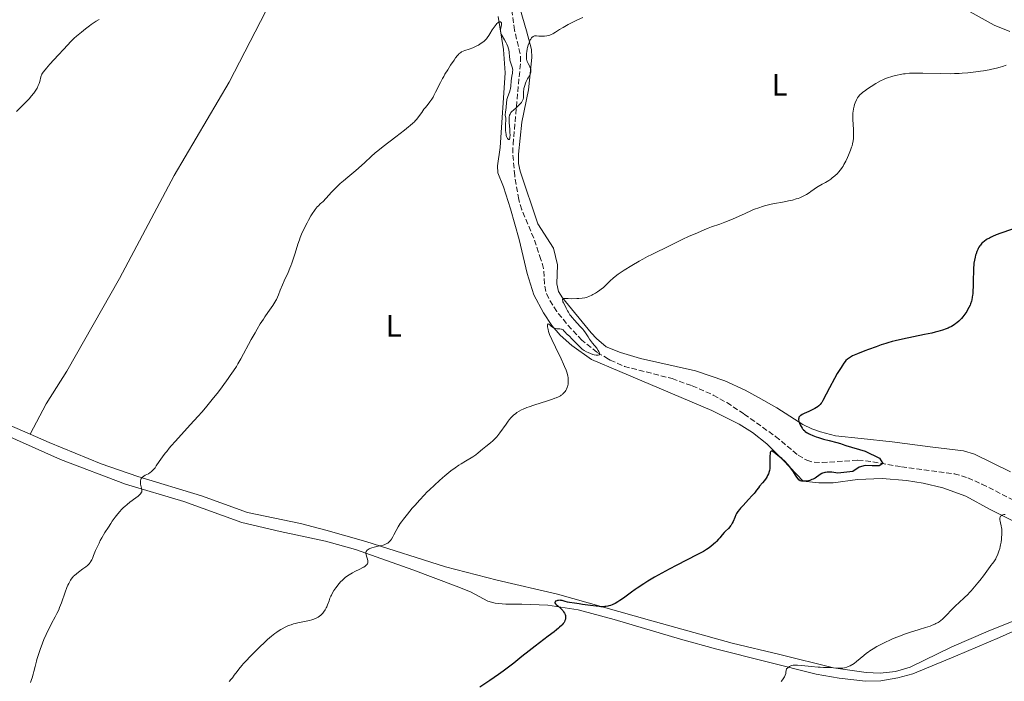
# Model space of a CAD drawing. Units: metres. Extents: x 632637 to 636127, y 4660284 to 4662647.
# Drawn here: x 633651 to 633969, y 4661586 to 4661800 of the extents above; entities that cross this region are included whole.
import ezdxf
from ezdxf.enums import TextEntityAlignment as Align

# ---------------------------------------------------------------- set-up
doc = ezdxf.new("R2010")
doc.units = ezdxf.units.M
doc.header["$MEASUREMENT"] = 0
doc.linetypes.add('DGN Style 3', pattern=[2.435891, 1.739922, -0.695969])
for name, color, linetype, lineweight in [('Barranco lineal', 142, 'DGN Style 3', 13), ('Curva de nivel directora', 30, 'Continuous', 30), ('Curva de nivel intermedia', 30, 'Continuous', 0), ('Etiqueta de uso rústico', 92, 'Continuous', 0), ('Línea de cambio de uso (parcela vista)', 92, 'Continuous', 0)]:
    doc.layers.add(name, color=color, linetype=linetype, lineweight=lineweight)
doc.styles.add('Style-Arial', font='arial.ttf')

msp = doc.modelspace()

# ---------------------------------------------------------------- linework, layer by layer
at = {"layer": 'Barranco lineal', "color": 142, "linetype": 'DGN Style 3', "lineweight": 13}
for points in [[(633841.28, 4661690.62, 445.36), (633837.57, 4661692.82, 445.12), (633832.76, 4661696.72, 444.64), (633829.32, 4661700.28, 444.17), (633824.59, 4661705.99, 443.61), (633822, 4661710.23, 443.3), (633821.07, 4661712.42, 443.19), (633820.63, 4661714.88, 443.1), (633820.34, 4661719.88, 442.92), (633819.5, 4661722.76, 442.81), (633817.16, 4661729.72, 442.51), (633813.31, 4661738.88, 441.61), (633812.31, 4661742.2, 441.4), (633811.02, 4661749.87, 441.14), (633810.39, 4661757.27, 439.97), (633810.49, 4661759.99, 439.68), (633812.92, 4661786.8, 438.7), (633812.81, 4661789.27, 438.62), (633810.93, 4661796.88, 438.51), (633810.1, 4661803.38, 438.31)], [(633841.28, 4661690.62, 445.36), (633841.89, 4661690.26, 445.4), (633846.45, 4661688.26, 445.64), (633861.89, 4661684.29, 446.3), (633868.34, 4661681.97, 446.68), (633875.2, 4661678.98, 447.2), (633879.57, 4661676.54, 447.49), (633885.17, 4661672.84, 447.8), (633895.32, 4661665.6, 448.37), (633902.62, 4661659.55, 448.83), (633905.38, 4661657.91, 448.99), (633907.82, 4661657.26, 449.13), (633910.32, 4661657.16, 449.3), (633921.91, 4661657.91, 449.9), (633924.39, 4661657.78, 450.03), (633936, 4661655.81, 450.71), (633953.04, 4661653.57, 451.1), (633957.44, 4661652.23, 451.42), (633962.01, 4661650.21, 451.83), (633980.15, 4661640.96, 452.87)]]:
    msp.add_polyline3d(points, dxfattribs=at)
at = {"layer": 'Curva de nivel directora', "color": 30, "linetype": 'Continuous', "lineweight": 30, "elevation": 450, "flags": 128}
for points in [[(633972.41, 4661732.77), (633969.06, 4661731.64), (633968.14, 4661731.31), (633966.61, 4661730.72), (633965.42, 4661730.21), (633964.77, 4661729.9), (633964.39, 4661729.71), (633963.73, 4661729.33), (633963.4, 4661729.12), (633962.81, 4661728.7), (633962.3, 4661728.29), (633962, 4661728.01), (633961.5, 4661727.45), (633961.34, 4661727.24), (633961.04, 4661726.81), (633960.79, 4661726.36), (633960.64, 4661726.04), (633960.36, 4661725.37), (633960.1, 4661724.62), (633959.97, 4661724.23), (633959.8, 4661723.59), (633959.58, 4661722.57), (633959.43, 4661721.58), (633959.37, 4661721.04), (633959.3, 4661720.14), (633959.23, 4661718.56), (633959.2, 4661716.66), (633959.16, 4661713.97), (633959.11, 4661712.72), (633959.04, 4661711.72), (633958.98, 4661711.27), (633958.89, 4661710.62), (633958.71, 4661709.73), (633958.59, 4661709.3), (633958.32, 4661708.48), (633958.16, 4661708.07), (633957.79, 4661707.28), (633957.38, 4661706.51), (633957.1, 4661706.02), (633956.5, 4661705.12), (633955.85, 4661704.26), (633955.41, 4661703.76), (633955.12, 4661703.45), (633954.52, 4661702.88), (633953.9, 4661702.35), (633953.57, 4661702.09), (633953.04, 4661701.71), (633952.11, 4661701.16), (633951.46, 4661700.82), (633951.09, 4661700.65), (633950.46, 4661700.38), (633949.29, 4661699.97), (633947.76, 4661699.52), (633946.84, 4661699.28), (633945.81, 4661699.03), (633943.48, 4661698.51), (633936.33, 4661697.02), (633934, 4661696.5), (633933.02, 4661696.26), (633931.64, 4661695.88), (633930.95, 4661695.67), (633929.48, 4661695.19), (633927.78, 4661694.61), (633925.34, 4661693.72), (633924.15, 4661693.28), (633921.81, 4661692.35), (633921.2, 4661692.08), (633920.22, 4661691.63), (633919.51, 4661691.25), (633919.15, 4661691.02), (633918.58, 4661690.59), (633918.07, 4661690.13), (633917.81, 4661689.83), (633917.35, 4661689.25), (633916.8, 4661688.43), (633916.47, 4661687.9), (633915.27, 4661685.9), (633914.38, 4661684.34), (633912.7, 4661681.31), (633910.59, 4661677.25)], [(633910.59, 4661677.25), (633910.21, 4661676.6), (633910.03, 4661676.33), (633909.75, 4661675.98), (633909.61, 4661675.82), (633909.3, 4661675.52), (633908.8, 4661675.12), (633908.51, 4661674.92), (633908.02, 4661674.62), (633907.12, 4661674.16), (633906.04, 4661673.66), (633904.56, 4661672.99), (633903.93, 4661672.68), (633903.49, 4661672.42), (633903.31, 4661672.29), (633903.1, 4661672.1), (633902.93, 4661671.9), (633902.87, 4661671.79), (633902.81, 4661671.62), (633902.78, 4661671.5), (633902.75, 4661671.23), (633902.76, 4661671), (633902.85, 4661670.5), (633902.96, 4661670.14), (633903.05, 4661669.89), (633903.27, 4661669.39), (633903.57, 4661668.82), (633903.89, 4661668.33), (633904.07, 4661668.09), (633904.38, 4661667.75), (633904.72, 4661667.41), (633904.92, 4661667.25), (633905.34, 4661666.93), (633905.58, 4661666.77), (633905.97, 4661666.54), (633906.4, 4661666.32), (633907.36, 4661665.89), (633908.44, 4661665.48), (633909.2, 4661665.22), (633910.81, 4661664.76), (633912.66, 4661664.29), (633915.11, 4661663.68), (633916.29, 4661663.33), (633916.86, 4661663.14), (633917.97, 4661662.73), (633924.22, 4661660.83), (633928.86, 4661658.63), (633929.94, 4661656.85), (633928.79, 4661656.13), (633926.56, 4661656.15), (633924.29, 4661656.22), (633922.38, 4661655.71), (633920.23, 4661654.25), (633915.42, 4661653.77), (633913.5, 4661654.02), (633912.62, 4661654.08), (633912.22, 4661654.07), (633911.97, 4661654.06), (633911.5, 4661654.01), (633911.28, 4661653.96), (633910.87, 4661653.85), (633910.49, 4661653.71), (633910.24, 4661653.6), (633909.76, 4661653.33), (633908.1, 4661652.18), (633907.44, 4661651.81), (633907.07, 4661651.65), (633906.36, 4661651.4), (633905.99, 4661651.3), (633905.4, 4661651.19), (633904.81, 4661651.14), (633904.51, 4661651.13), (633903.92, 4661651.16), (633903.64, 4661651.2), (633903.22, 4661651.3), (633902.86, 4661651.62), (633902.63, 4661651.88), (633902.18, 4661652.46), (633901.72, 4661653.14), (633901.08, 4661654.13), (633900.74, 4661654.65), (633900.19, 4661655.44), (633899.89, 4661655.83), (633899.41, 4661656.4), (633899.07, 4661656.77), (633898.37, 4661657.49), (633897.3, 4661658.48), (633896.61, 4661659.06), (633895.39, 4661660.03), (633894.76, 4661660.49), (633894.51, 4661660.66), (633894.2, 4661660.82), (633894.03, 4661660.87), (633893.86, 4661660.86), (633893.74, 4661660.78), (633893.67, 4661660.68), (633893.58, 4661660.39), (633893.53, 4661660.09), (633893.49, 4661659.29), (633893.51, 4661657.32), (633893.5, 4661656.38)], [(633893.5, 4661656.38), (633893.49, 4661655.95), (633893.42, 4661655.22), (633893.31, 4661654.6), (633893.22, 4661654.24), (633893, 4661653.58), (633892.73, 4661652.94), (633892.57, 4661652.63), (633892.29, 4661652.15), (633891.76, 4661651.4), (633891.11, 4661650.6), (633890.17, 4661649.53), (633889.75, 4661649.01), (633889.19, 4661648.27), (633888.67, 4661647.57), (633888.35, 4661647.17), (633887.76, 4661646.48), (633886.58, 4661645.2), (633884.81, 4661643.34), (633884.02, 4661642.46), (633883.69, 4661642.06), (633883.15, 4661641.33), (633882.73, 4661640.67), (633882.5, 4661640.26), (633882.12, 4661639.44), (633881.59, 4661638.18), (633881.3, 4661637.56), (633880.96, 4661636.97), (633880.77, 4661636.68), (633880.56, 4661636.42), (633880.1, 4661635.91), (633879.12, 4661634.98), (633878.66, 4661634.53), (633878.05, 4661633.84), (633877.28, 4661632.88), (633876.86, 4661632.38), (633876.22, 4661631.68), (633875.86, 4661631.32), (633875.3, 4661630.79), (633874.38, 4661630.03), (633873.49, 4661629.38), (633872.96, 4661629.04), (633871.98, 4661628.47), (633869.91, 4661627.37), (633863.44, 4661624.07), (633860.96, 4661622.76), (633859.73, 4661622.1), (633858.52, 4661621.43), (633856.21, 4661620.11), (633854.08, 4661618.84), (633852.79, 4661618.04), (633850.59, 4661616.62), (633849.91, 4661616.16), (633848.76, 4661615.35), (633846.18, 4661613.4), (633845.01, 4661612.59), (633844.39, 4661612.19), (633843.43, 4661611.65), (633842.78, 4661611.33), (633842.46, 4661611.19), (633841.97, 4661611.01), (633841.48, 4661610.87), (633841.16, 4661610.79), (633840.51, 4661610.68), (633840.18, 4661610.64), (633839.51, 4661610.6), (633838.81, 4661610.61), (633838.33, 4661610.63), (633837.32, 4661610.72), (633835.47, 4661610.96), (633832.96, 4661611.35), (633831.81, 4661611.53), (633830.33, 4661611.72), (633828.77, 4661611.94), (633828.13, 4661612.06), (633827.29, 4661612.28), (633826.33, 4661612.56), (633825.88, 4661612.64), (633825.66, 4661612.66), (633825.22, 4661612.65), (633824.83, 4661612.59), (633824.59, 4661612.52), (633824.33, 4661612.41), (633824.23, 4661612.34), (633824.08, 4661612.19), (633824, 4661611.98), (633824.03, 4661611.83), (633824.24, 4661611.49), (633824.37, 4661611.34), (633824.94, 4661610.83), (633825.88, 4661610.05), (633826.32, 4661609.63), (633826.52, 4661609.41), (633826.84, 4661608.99), (633827.09, 4661608.56), (633827.21, 4661608.29), (633827.28, 4661608.1), (633827.38, 4661607.75), (633827.42, 4661607.56), (633827.45, 4661607.2), (633827.43, 4661606.84)], [(633827.43, 4661606.84), (633827.39, 4661606.6), (633827.24, 4661606.1), (633827.08, 4661605.74), (633826.97, 4661605.54), (633826.72, 4661605.19), (633826.36, 4661604.77), (633826.12, 4661604.52), (633825.52, 4661603.96), (633825.16, 4661603.64), (633824.5, 4661603.09), (633823.72, 4661602.47), (633821.87, 4661601.04), (633817.65, 4661597.87), (633815.69, 4661596.38), (633813.29, 4661594.49), (633810.69, 4661592.37), (633809.4, 4661591.34), (633807.26, 4661589.74), (633805.78, 4661588.67), (633802.99, 4661586.74), (633799.7, 4661584.57)]]:
    msp.add_lwpolyline(points, dxfattribs=at)
at = {"layer": 'Curva de nivel intermedia', "color": 30, "linetype": 'Continuous', "lineweight": 0, "flags": 128}
for points, elevation in [([(633676.73, 4661800.32), (633675.74, 4661799.76), (633675.16, 4661799.4), (633674.15, 4661798.72), (633673.57, 4661798.3), (633672.3, 4661797.34), (633670.99, 4661796.29), (633669.37, 4661794.91), (633668.69, 4661794.3), (633668.26, 4661793.9), (633667.55, 4661793.18), (633665.37, 4661790.74), (633663.54, 4661788.77), (633660.83, 4661785.87), (633659.71, 4661784.63), (633659.27, 4661784.12)], 435), ([(633809.61, 4661778.01), (633809.74, 4661778.83), (633809.92, 4661780.5), (633810.02, 4661781.3), (633810.14, 4661782.05), (633810.3, 4661782.97), (633810.36, 4661783.41), (633810.38, 4661784.04), (633810.35, 4661784.35), (633810.29, 4661784.66), (633810.11, 4661785.28), (633809.65, 4661786.54), (633809.47, 4661787.21), (633809.41, 4661787.55), (633809.33, 4661788.26), (633809.23, 4661789.74), (633809.11, 4661790.49), (633809.02, 4661790.86), (633808.78, 4661791.61), (633808.46, 4661792.34), (633808.23, 4661792.81), (633807.72, 4661793.73), (633806.97, 4661795.02), (633806.68, 4661795.64), (633806.54, 4661796.05), (633806.49, 4661796.26), (633806.44, 4661796.57), (633806.43, 4661796.89), (633806.44, 4661797.1), (633806.5, 4661797.52), (633806.71, 4661798.66), (633806.74, 4661798.96), (633806.74, 4661799.1), (633806.72, 4661799.21), (633806.64, 4661799.39), (633806.55, 4661799.49), (633806.44, 4661799.55), (633806.22, 4661799.58), (633806.01, 4661799.53), (633805.71, 4661799.36), (633805.55, 4661799.24), (633805.28, 4661799), (633805, 4661798.68), (633804.4, 4661797.88), (633803.79, 4661796.94), (633802.99, 4661795.68), (633802.63, 4661795.12), (633802.14, 4661794.42), (633801.92, 4661794.13), (633801.49, 4661793.64), (633801.2, 4661793.36), (633801, 4661793.18), (633800.55, 4661792.85), (633799.76, 4661792.33), (633799.31, 4661792.08), (633798.6, 4661791.7), (633797.47, 4661791.19), (633796.34, 4661790.76), (633794.94, 4661790.28), (633794.34, 4661790.06), (633793.87, 4661789.84), (633793.66, 4661789.72), (633793.34, 4661789.49), (633793.01, 4661789.21), (633792.84, 4661789.03), (633792.56, 4661788.73), (633791.93, 4661787.93), (633791.42, 4661787.23), (633790.27, 4661785.54), (633789.36, 4661784.11), (633788.48, 4661782.66), (633788.07, 4661781.95), (633787.69, 4661781.27), (633787.01, 4661780), (633785.46, 4661776.85), (633784.89, 4661775.75), (633784.62, 4661775.26), (633784.22, 4661774.59), (633783.62, 4661773.71), (633783.02, 4661772.94), (633782.16, 4661771.91), (633781.7, 4661771.33), (633780.97, 4661770.33), (633779.93, 4661768.88), (633779.38, 4661768.18), (633778.88, 4661767.59), (633778.6, 4661767.3), (633778.13, 4661766.85), (633777.26, 4661766.07), (633776.71, 4661765.62), (633775.36, 4661764.55), (633772.63, 4661762.46), (633768.56, 4661759.33), (633766.75, 4661757.88), (633765.98, 4661757.23), (633764.68, 4661756.08), (633762.58, 4661754.1), (633761.53, 4661753.13), (633759.71, 4661751.56), (633757.05, 4661749.34), (633755.75, 4661748.25)], 440), ([(633833.06, 4661800.98), (633831.34, 4661800.25), (633830.46, 4661799.84), (633829.14, 4661799.19), (633828.28, 4661798.72), (633826.64, 4661797.76), (633825.53, 4661797.05), (633824.21, 4661796.21), (633823.62, 4661795.87), (633823.35, 4661795.72), (633822.83, 4661795.48), (633822.34, 4661795.3), (633822.01, 4661795.2), (633821.35, 4661795.06), (633820.65, 4661794.97), (633820.28, 4661794.95), (633819.72, 4661794.94), (633818.87, 4661794.98), (633818.11, 4661795.06), (633817.74, 4661795.07), (633817.38, 4661795.01)], 440), ([(633817.38, 4661795.01), (633817.2, 4661794.96), (633816.97, 4661794.84), (633816.86, 4661794.77), (633816.69, 4661794.63), (633816.44, 4661794.37), (633816.21, 4661794.02), (633816.06, 4661793.75), (633815.77, 4661793.13), (633815.64, 4661792.79), (633815.39, 4661792.07), (633815.19, 4661791.33), (633815.07, 4661790.84), (633814.89, 4661789.9), (633814.83, 4661789.42), (633814.78, 4661788.57), (633814.82, 4661787.86), (633814.88, 4661787.45), (633814.94, 4661787.2), (633815.08, 4661786.75), (633815.17, 4661786.53), (633815.37, 4661786.11), (633815.78, 4661785.38), (633815.96, 4661785.02), (633816.13, 4661784.51), (633816.19, 4661784.25), (633816.23, 4661783.84), (633816.21, 4661783.44), (633816.18, 4661783.24), (633816.12, 4661783.04), (633815.97, 4661782.63), (633815.76, 4661782.19), (633815.4, 4661781.53), (633815.2, 4661781.15), (633814.77, 4661780.27), (633814.56, 4661779.79), (633814.27, 4661779.06), (633814.05, 4661778.35), (633813.97, 4661778.01), (633813.92, 4661777.68), (633813.87, 4661777.09), (633813.88, 4661776.73), (633813.91, 4661776.06), (633813.91, 4661775.61), (633813.9, 4661775.4), (633813.83, 4661774.99), (633813.73, 4661774.61), (633813.64, 4661774.37), (633813.43, 4661773.94), (633813.19, 4661773.54), (633813.04, 4661773.35), (633812.79, 4661773.05), (633812.28, 4661772.54), (633811.59, 4661771.93), (633810.58, 4661771.04), (633810.14, 4661770.6), (633809.82, 4661770.24), (633809.69, 4661770.06), (633809.52, 4661769.77), (633809.39, 4661769.46), (633809.34, 4661769.28), (633809.27, 4661768.89), (633809.24, 4661768.67), (633809.22, 4661768.3), (633809.22, 4661767.88), (633809.26, 4661766.93), (633809.42, 4661764.85), (633809.48, 4661763.88), (633809.5, 4661762.81), (633809.48, 4661762.38), (633809.41, 4661761.9), (633809.33, 4661761.68), (633809.21, 4661761.53), (633809.02, 4661761.54), (633808.88, 4661761.65), (633808.68, 4661761.91), (633808.59, 4661762.09), (633808.39, 4661762.56), (633808.3, 4661762.84), (633808.23, 4661763.13), (633808.11, 4661763.77), (633808.04, 4661764.45), (633808.02, 4661764.9), (633808.02, 4661765.78), (633808.08, 4661766.66), (633808.16, 4661767.65), (633808.17, 4661768.06), (633808.1, 4661768.61), (633807.99, 4661769.28), (633807.97, 4661769.64), (633808.03, 4661770.26), (633808.19, 4661771.23), (633808.26, 4661771.77), (633808.34, 4661773.57), (633808.43, 4661774.21), (633808.49, 4661774.53), (633808.58, 4661774.85), (633808.8, 4661775.5), (633809.31, 4661776.87), (633809.52, 4661777.61), (633809.61, 4661778.01)], 440), ([(633969.88, 4661785.54), (633968.63, 4661785.1), (633967.92, 4661784.89), (633966.68, 4661784.58), (633965.17, 4661784.25)], 445), ([(633659.27, 4661784.12), (633658.63, 4661783.31), (633658.25, 4661782.71), (633658.09, 4661782.38), (633658.01, 4661782.18), (633657.9, 4661781.79), (633657.53, 4661780.27), (633657.36, 4661779.7), (633657.25, 4661779.41), (633657.08, 4661779.01), (633656.67, 4661778.18), (633656.29, 4661777.53), (633655.61, 4661776.54), (633654.81, 4661775.51), (633654.19, 4661774.8), (633653.73, 4661774.31), (633652.71, 4661773.26), (633650.01, 4661770.62)], 435), ([(633965.17, 4661784.25), (633964.3, 4661784.08), (633962.54, 4661783.77), (633961.56, 4661783.61), (633959.98, 4661783.39), (633958.29, 4661783.19), (633957.4, 4661783.1), (633955.57, 4661782.95), (633954.62, 4661782.9), (633953.16, 4661782.84), (633951.68, 4661782.82), (633948.67, 4661782.86), (633942.9, 4661783.02), (633941.18, 4661783.03), (633940.37, 4661783.02), (633939.24, 4661782.98), (633938.54, 4661782.94), (633937.24, 4661782.81), (633936.65, 4661782.73), (633935.56, 4661782.55), (633934.58, 4661782.35), (633933.99, 4661782.21), (633932.91, 4661781.91), (633931.52, 4661781.47), (633930.89, 4661781.23), (633929.95, 4661780.83), (633929.47, 4661780.6), (633928.46, 4661780.07), (633927.72, 4661779.65), (633926.17, 4661778.69), (633925.03, 4661777.94), (633924, 4661777.2), (633923.56, 4661776.86), (633923.16, 4661776.54), (633922.53, 4661775.95), (633922.06, 4661775.41), (633921.82, 4661775.06), (633921.68, 4661774.82), (633921.44, 4661774.34), (633921.08, 4661773.45), (633920.87, 4661772.82), (633920.74, 4661772.38), (633920.53, 4661771.5), (633920.37, 4661770.61), (633920.31, 4661770.14), (633920.26, 4661769.38), (633920.25, 4661768.51), (633920.26, 4661768.03), (633920.37, 4661766.37), (633920.49, 4661764.76), (633920.53, 4661763.95), (633920.54, 4661762.78), (633920.52, 4661762.23), (633920.49, 4661761.87), (633920.4, 4661761.18), (633920.2, 4661760.17), (633920.02, 4661759.5), (633919.88, 4661759.04), (633919.54, 4661758.08), (633918.92, 4661756.54), (633918.57, 4661755.74), (633918, 4661754.57), (633917.42, 4661753.48), (633917.12, 4661752.98), (633916.83, 4661752.52), (633916.25, 4661751.71), (633915.67, 4661751.02), (633915.28, 4661750.6), (633914.47, 4661749.84), (633913.61, 4661749.13), (633913.16, 4661748.78), (633912.48, 4661748.3), (633911.45, 4661747.64), (633910.42, 4661747.08), (633909.13, 4661746.42), (633908.54, 4661746.09), (633907.76, 4661745.56), (633906.75, 4661744.78), (633906.2, 4661744.37), (633905.36, 4661743.81), (633904.88, 4661743.54), (633904.06, 4661743.12), (633903.11, 4661742.73), (633902.58, 4661742.54), (633902, 4661742.35), (633900.77, 4661742), (633899.48, 4661741.69), (633898.63, 4661741.5), (633897.05, 4661741.19), (633895.57, 4661740.94), (633893.89, 4661740.66), (633893.04, 4661740.48), (633891.78, 4661740.15), (633891.07, 4661739.94), (633889.89, 4661739.53), (633888.54, 4661739.01), (633887.79, 4661738.7), (633885.27, 4661737.59), (633881.6, 4661735.95), (633879.8, 4661735.19), (633878.94, 4661734.85)], 445), ([(633755.75, 4661748.25), (633754.66, 4661747.29), (633754.11, 4661746.79), (633753.26, 4661745.98), (633751.81, 4661744.52), (633750.05, 4661742.63), (633749, 4661741.47), (633748.7, 4661741.24), (633748.13, 4661740.73), (633747.58, 4661740.17), (633747.22, 4661739.78), (633746.54, 4661738.93), (633746.06, 4661738.27), (633745.76, 4661737.82), (633745.18, 4661736.89), (633744.39, 4661735.51), (633743.92, 4661734.62), (633743.12, 4661733.01), (633742.17, 4661730.94), (633741.72, 4661729.85), (633741.47, 4661729.17), (633740.98, 4661727.7), (633740.11, 4661724.83), (633739.59, 4661723.21), (633739.03, 4661721.58), (633738.72, 4661720.78), (633738.41, 4661720.01), (633737.77, 4661718.54), (633736.51, 4661715.84), (633735.96, 4661714.6), (633735.27, 4661712.83), (633734.7, 4661711.33), (633734.39, 4661710.61), (633734.05, 4661709.89), (633733.87, 4661709.54), (633733.56, 4661709.02), (633732.88, 4661707.96), (633731.23, 4661705.65), (633730.29, 4661704.3), (633729.8, 4661703.56), (633728.8, 4661701.97), (633727.8, 4661700.28), (633727.14, 4661699.14), (633725.9, 4661696.92), (633722.53, 4661690.67), (633721.59, 4661689.04), (633721.07, 4661688.2), (633720.18, 4661686.83), (633719.11, 4661685.26), (633718.48, 4661684.37), (633716.46, 4661681.61), (633715.28, 4661680.05), (633713.3, 4661677.55), (633711.1, 4661674.88), (633709.92, 4661673.51), (633708.7, 4661672.12), (633706.18, 4661669.33), (633701.38, 4661664.08), (633700.01, 4661662.53), (633699.39, 4661661.8), (633698.56, 4661660.79), (633698.06, 4661660.17), (633697.2, 4661659.03), (633696.18, 4661657.57), (633695.19, 4661656.08), (633694.8, 4661655.51), (633694.53, 4661655.14), (633694.03, 4661654.56), (633693.56, 4661654.14), (633693.26, 4661653.92), (633692.64, 4661653.56), (633691.66, 4661653.06), (633691.19, 4661652.79), (633690.78, 4661652.49), (633690.6, 4661652.32), (633690.46, 4661652.15), (633690.37, 4661652.02), (633690.24, 4661651.77), (633690.19, 4661651.63), (633690.11, 4661651.35), (633690.07, 4661651.06), (633690.06, 4661650.87), (633690.09, 4661650.46), (633690.12, 4661650.24), (633690.22, 4661649.78), (633690.45, 4661648.9), (633690.54, 4661648.5), (633690.56, 4661648.16), (633690.55, 4661648), (633690.49, 4661647.75), (633690.37, 4661647.49), (633690.28, 4661647.35), (633690.05, 4661647.06), (633689.9, 4661646.9), (633689.64, 4661646.64), (633689.32, 4661646.36), (633688.55, 4661645.74), (633686.7, 4661644.34), (633685.78, 4661643.61), (633685.01, 4661642.97), (633684.64, 4661642.63)], 440), ([(633878.94, 4661734.85), (633877.33, 4661734.25), (633874.59, 4661733.3), (633873.5, 4661732.92), (633872.21, 4661732.41), (633870.05, 4661731.44), (633867.16, 4661730.21), (633865.31, 4661729.36), (633863.2, 4661728.32), (633860.36, 4661726.86), (633859.08, 4661726.22), (633857.44, 4661725.45), (633855.28, 4661724.44), (633853.98, 4661723.77), (633852.41, 4661722.91), (633851.27, 4661722.26), (633848.9, 4661720.86), (633846.43, 4661719.32), (633845.72, 4661718.86), (633844.48, 4661718.01), (633843.46, 4661717.25), (633842.87, 4661716.78), (633841.86, 4661715.9), (633840.9, 4661714.97), (633840.09, 4661714.16), (633839.66, 4661713.77), (633838.96, 4661713.18), (633838.58, 4661712.88), (633837.73, 4661712.3), (633837.14, 4661711.93), (633836.32, 4661711.47), (633835.91, 4661711.26), (633835, 4661710.83), (633834.46, 4661710.62), (633834.18, 4661710.53), (633833.71, 4661710.4), (633832.86, 4661710.26), (633831.75, 4661710.16), (633831.06, 4661710.14), (633829.37, 4661710.13), (633828.34, 4661710.14), (633826.54, 4661710.2), (633826.49, 4661709.91), (633826.49, 4661709.72), (633826.56, 4661709.34), (633826.62, 4661709.14), (633826.77, 4661708.76), (633827.4, 4661707.61), (633827.69, 4661707.02), (633828.1, 4661706.18), (633828.36, 4661705.72), (633828.86, 4661704.96), (633829.18, 4661704.54), (633829.55, 4661704.09), (633830.39, 4661703.13), (633832.22, 4661701.16), (633833, 4661700.26), (633833.33, 4661699.86), (633833.86, 4661699.13), (633834.72, 4661697.79), (633835.22, 4661697.06), (633836.18, 4661695.8), (633837.51, 4661694.09), (633838.03, 4661693.36), (633838.21, 4661693.05), (633838.31, 4661692.87), (633838.44, 4661692.55), (633838.47, 4661692.42), (633838.47, 4661692.19), (633838.39, 4661692.03), (633838.3, 4661691.95), (633838.02, 4661691.86), (633837.81, 4661691.85), (633837.3, 4661691.9), (633836.71, 4661692.02), (633836.3, 4661692.13), (633835.49, 4661692.4), (633834.71, 4661692.73), (633834.26, 4661692.96), (633833.5, 4661693.39), (633832.85, 4661693.82), (633832.52, 4661694.09), (633831.93, 4661694.64), (633829.49, 4661697.2), (633828.7, 4661697.97), (633827.81, 4661698.81), (633827.46, 4661699.17), (633826.91, 4661699.78), (633826.65, 4661700.02), (633826.36, 4661700.2), (633826.19, 4661700.26), (633826.01, 4661700.3), (633825.58, 4661700.34), (633824.63, 4661700.39), (633824.17, 4661700.46), (633823.95, 4661700.52), (633823.54, 4661700.7), (633823.18, 4661700.93), (633822.95, 4661701.1), (633822.54, 4661701.44), (633822.03, 4661701.88)], 445), ([(633822.03, 4661701.88), (633821.84, 4661701.98), (633821.7, 4661701.96), (633821.63, 4661701.79), (633821.61, 4661701.46), (633821.64, 4661701.04), (633821.78, 4661700.12), (633821.92, 4661699.54), (633822.03, 4661699.21), (633822.29, 4661698.55), (633823.01, 4661696.97), (633824.19, 4661694.5), (633826.02, 4661690.67), (633826.81, 4661688.95), (633827.13, 4661688.21), (633827.63, 4661686.99), (633827.96, 4661686.03), (633828.1, 4661685.49), (633828.17, 4661685.16), (633828.27, 4661684.55), (633828.31, 4661684.1), (633828.32, 4661683.52), (633828.31, 4661683.23), (633828.26, 4661682.61), (633828.14, 4661682.01), (633828.07, 4661681.73), (633827.98, 4661681.46), (633827.76, 4661680.94), (633827.51, 4661680.47), (633827.32, 4661680.18), (633826.92, 4661679.68), (633826.6, 4661679.35), (633826.43, 4661679.2), (633826.07, 4661678.93), (633825.81, 4661678.77), (633825.2, 4661678.44), (633824.46, 4661678.11), (633824.01, 4661677.93), (633823.2, 4661677.64), (633821.62, 4661677.11), (633817.23, 4661675.72), (633815.7, 4661675.2), (633814.98, 4661674.93), (633813.79, 4661674.45), (633813.24, 4661674.19), (633812.46, 4661673.77), (633811.71, 4661673.3), (633811.35, 4661673.04), (633810.65, 4661672.45), (633810.3, 4661672.12), (633809.78, 4661671.58), (633809.25, 4661670.97), (633808.9, 4661670.53), (633808.21, 4661669.6), (633806.18, 4661666.76), (633805.55, 4661665.91), (633805.24, 4661665.53), (633804.8, 4661665.02), (633804.51, 4661664.71), (633803.96, 4661664.18), (633803.18, 4661663.51), (633801.69, 4661662.4), (633800.6, 4661661.5), (633799.18, 4661660.28), (633798.48, 4661659.72), (633798.14, 4661659.48), (633797.45, 4661659.02), (633795.07, 4661657.62), (633793.72, 4661656.79), (633792.97, 4661656.29), (633791.75, 4661655.45), (633790.42, 4661654.46), (633789.71, 4661653.92), (633788.4, 4661652.86), (633787.72, 4661652.28), (633786.67, 4661651.38), (633785.07, 4661649.92), (633783.46, 4661648.37), (633782.65, 4661647.56), (633781.85, 4661646.74), (633780.29, 4661645.07), (633778.83, 4661643.43), (633777.93, 4661642.39), (633776.37, 4661640.52), (633775.07, 4661638.87), (633774.41, 4661637.98), (633774.04, 4661637.44), (633773.4, 4661636.41), (633772.75, 4661635.24), (633771.98, 4661633.78), (633771.64, 4661633.16), (633771.18, 4661632.41), (633770.9, 4661632.03), (633770.72, 4661631.81), (633770.36, 4661631.44), (633769.97, 4661631.12), (633769.74, 4661630.98), (633769.32, 4661630.79), (633768.8, 4661630.6), (633768.48, 4661630.5), (633767.33, 4661630.22)], 445), ([(633684.64, 4661642.63), (633684.1, 4661642.11), (633683.27, 4661641.21), (633682.38, 4661640.12), (633681.9, 4661639.48), (633680.96, 4661638.19), (633680.47, 4661637.47), (633679.72, 4661636.35), (633678.61, 4661634.59), (633677.58, 4661632.83), (633677.12, 4661631.98), (633676.71, 4661631.17), (633676, 4661629.66), (633675.61, 4661628.75), (633674.96, 4661627.15), (633674.54, 4661626.17), (633674.34, 4661625.76), (633673.93, 4661625.06), (633673.79, 4661624.85), (633673.5, 4661624.48), (633673.19, 4661624.15), (633672.97, 4661623.94), (633672.48, 4661623.53), (633671.51, 4661622.81), (633670.07, 4661621.79), (633669.37, 4661621.24), (633668.78, 4661620.72), (633668.5, 4661620.45), (633668.09, 4661619.99), (633667.69, 4661619.46), (633667.5, 4661619.17), (633667.11, 4661618.5), (633666.91, 4661618.13), (633666.62, 4661617.51), (633666.32, 4661616.81), (633665.73, 4661615.26), (633664.53, 4661611.89), (633663.94, 4661610.34), (633663.66, 4661609.64), (633663.09, 4661608.39), (633662.52, 4661607.28), (633661.36, 4661605.15), (633660.76, 4661604), (633659.97, 4661602.41), (633659.6, 4661601.64), (633658.9, 4661600.05), (633658.41, 4661598.79), (633657.73, 4661596.78), (633656.92, 4661594.49), (633656.63, 4661593.54), (633656.48, 4661593.02), (633656.06, 4661591.28), (633655.67, 4661589.64), (633655.46, 4661588.82), (633655.11, 4661587.66), (633654.92, 4661587.12), (633654.51, 4661586.13)], 440), ([(633969.55, 4661640.41), (633969.03, 4661640.34), (633968.8, 4661640.28), (633968.51, 4661640.18), (633968.38, 4661640.12), (633968.2, 4661640.01), (633968, 4661639.8), (633967.86, 4661639.55), (633967.8, 4661639.36), (633967.78, 4661639.22), (633967.76, 4661638.93), (633967.77, 4661638.7), (633967.84, 4661638.21), (633967.95, 4661637.71), (633968.2, 4661636.74), (633968.34, 4661636.1), (633968.39, 4661635.8), (633968.45, 4661635.22), (633968.46, 4661634.83)], 455), ([(633968.46, 4661634.83), (633968.44, 4661633.96), (633968.37, 4661632.94), (633968.31, 4661632.37), (633968.18, 4661631.47), (633968.01, 4661630.54), (633967.9, 4661630.06), (633967.74, 4661629.42), (633967.49, 4661628.58), (633967.35, 4661628.17), (633967.02, 4661627.28), (633966.64, 4661626.45), (633966.45, 4661626.08), (633966.25, 4661625.73), (633965.84, 4661625.1), (633965.42, 4661624.54), (633964.88, 4661623.87), (633964.62, 4661623.54), (633962.48, 4661620.59), (633961.33, 4661619.1), (633960.67, 4661618.27), (633959.6, 4661616.99), (633958.5, 4661615.73), (633957.96, 4661615.14), (633957.43, 4661614.59), (633956.39, 4661613.58), (633954.48, 4661611.83), (633953.61, 4661611.02), (633952.4, 4661609.81), (633950.37, 4661607.63), (633949.62, 4661606.88), (633949.26, 4661606.55), (633948.71, 4661606.1), (633948.13, 4661605.7), (633947.82, 4661605.5), (633947.14, 4661605.14), (633946.76, 4661604.96), (633945.91, 4661604.59), (633945.27, 4661604.35), (633943.76, 4661603.84), (633941.7, 4661603.2), (633938.61, 4661602.25), (633937.03, 4661601.72), (633936.27, 4661601.45), (633934.77, 4661600.88), (633933.33, 4661600.29), (633932.4, 4661599.88), (633930.61, 4661599.04), (633928.9, 4661598.17), (633928.08, 4661597.72), (633926.9, 4661597.03), (633925.79, 4661596.32), (633925.26, 4661595.95), (633924.75, 4661595.58), (633923.79, 4661594.83), (633921.49, 4661592.87), (633920.67, 4661592.24), (633920.22, 4661591.93), (633919.94, 4661591.77), (633919.39, 4661591.5), (633918.74, 4661591.25), (633918.32, 4661591.11), (633917.54, 4661590.88), (633916.9, 4661590.75), (633916.58, 4661590.72), (633916.01, 4661590.72), (633915.26, 4661590.79), (633914.02, 4661590.89), (633913.32, 4661590.93), (633910.8, 4661590.96), (633909.68, 4661591.01), (633909.04, 4661591.06), (633906.84, 4661591.29), (633903.76, 4661591.62), (633902.42, 4661591.71), (633901.75, 4661591.72), (633901.45, 4661591.7), (633901.04, 4661591.67), (633900.49, 4661591.56), (633900.24, 4661591.48), (633899.78, 4661591.27), (633899.46, 4661591.05), (633899.25, 4661590.89), (633898.83, 4661590.48), (633898.68, 4661589.49), (633898.58, 4661589.05), (633898.4, 4661588.45), (633898.17, 4661587.9), (633898.02, 4661587.64), (633897.77, 4661587.25), (633897.57, 4661586.99), (633897.1, 4661586.46)], 455), ([(633767.33, 4661630.22), (633765.62, 4661629.82), (633764.83, 4661629.6), (633764.23, 4661629.39), (633763.97, 4661629.28), (633763.64, 4661629.1), (633763.36, 4661628.9), (633763.25, 4661628.8), (633763.08, 4661628.56), (633763.02, 4661628.43), (633762.96, 4661628.22), (633762.93, 4661627.99), (633762.93, 4661627.83), (633762.98, 4661627.5), (633763.11, 4661626.97), (633763.43, 4661625.98), (633763.56, 4661625.44), (633763.58, 4661625.21), (633763.57, 4661624.91), (633763.54, 4661624.77), (633763.44, 4661624.5), (633763.29, 4661624.26), (633763.2, 4661624.15), (633763.02, 4661623.97), (633762.68, 4661623.69), (633762.23, 4661623.4), (633761.96, 4661623.25), (633760.96, 4661622.75), (633759.38, 4661621.98), (633758.56, 4661621.55), (633757.51, 4661620.93), (633757, 4661620.58), (633756.27, 4661620.03), (633755.56, 4661619.41), (633755.22, 4661619.08), (633754.88, 4661618.72), (633754.23, 4661617.98), (633753.63, 4661617.22), (633753.26, 4661616.72), (633752.62, 4661615.79), (633752.08, 4661614.91), (633751.79, 4661614.38), (633751.62, 4661614.04), (633751.33, 4661613.34), (633751.02, 4661612.45), (633750.55, 4661611.18), (633750.28, 4661610.54), (633750.12, 4661610.22), (633749.77, 4661609.6), (633749.27, 4661608.83), (633749, 4661608.49), (633748.6, 4661608.04), (633748.39, 4661607.84), (633747.98, 4661607.5), (633747.55, 4661607.22), (633747.25, 4661607.06), (633746.6, 4661606.78), (633745.84, 4661606.5), (633745.43, 4661606.37), (633744.76, 4661606.18), (633743.63, 4661605.92), (633740.99, 4661605.41), (633740.06, 4661605.19), (633739.59, 4661605.06), (633738.76, 4661604.79), (633738.35, 4661604.64), (633737.73, 4661604.4), (633736.81, 4661603.97), (633735.88, 4661603.49), (633735.42, 4661603.22), (633734.6, 4661602.69), (633734.17, 4661602.4), (633733.51, 4661601.91), (633732.42, 4661601.05), (633731.17, 4661599.97), (633730.47, 4661599.34), (633728.37, 4661597.36), (633727.26, 4661596.27), (633725.61, 4661594.61), (633724.1, 4661593.01), (633723.43, 4661592.28), (633722.84, 4661591.6), (633721.87, 4661590.39), (633721.33, 4661589.69), (633720.42, 4661588.45), (633719.78, 4661587.6), (633719.45, 4661587.19), (633718.76, 4661586.39)], 445)]:
    msp.add_lwpolyline(points, dxfattribs=dict(at, elevation=elevation))
at = {"layer": 'Línea de cambio de uso (parcela vista)', "color": 92, "linetype": 'Continuous', "lineweight": 0}
for points in [[(633749.1, 4661839.99, 436.39), (633742.41, 4661826.05, 435.71), (633738.99, 4661819.38, 435.3), (633718.7, 4661780.1, 437.07), (633701.03, 4661749.88, 437.79), (633683.35, 4661716.66, 437.54), (633666.28, 4661686.74, 437.45), (633659.67, 4661676.13, 437.52), (633654.48, 4661666.34, 437.7)], [(633811.32, 4661808.92, 438.46), (633814.8, 4661796.71, 439.61), (633816.4, 4661790.59, 440.33), (633816.57, 4661788.08, 440.06), (633815.44, 4661777.61, 440.15), (633813.37, 4661767.18, 441.57), (633812.21, 4661756.78, 441.35), (633812.23, 4661753.84, 441.3), (633812.75, 4661751.37, 441.59), (633818.47, 4661734.29, 443.11), (633823.57, 4661726.46, 443.51), (633824.81, 4661721.06, 443.95), (633824.66, 4661714.93, 444.58), (633825.18, 4661712.47, 444.75), (633826.42, 4661710.38, 444.94), (633835.73, 4661699.07, 445.79), (633837.41, 4661697.24, 445.92)], [(633805.64, 4661801.25, 439.62), (633807.4, 4661790.61, 440.08), (633807.92, 4661783.14, 440.77), (633806.35, 4661758.93, 441.11), (633805.49, 4661753.05, 442.05), (633805.53, 4661750.79, 441.7), (633807.41, 4661746.3, 441.38), (633809.7, 4661739.17, 442.06), (633812.46, 4661729.21, 443.52), (633815.02, 4661718.23, 444.32), (633817.25, 4661711.35, 444.61), (633820.33, 4661705.6, 444.83), (633823.07, 4661701.44, 445.05), (633825.74, 4661698.39, 445.35), (633829.43, 4661695.04, 445.5), (633835.86, 4661690.48, 445.53)], [(633971.04, 4661796.43, 444.33), (633965.91, 4661798.55, 444.27), (633957.22, 4661803.38, 443.47)], [(633837.41, 4661697.24, 445.92), (633840.57, 4661694.62, 446.08), (633845.19, 4661692.7, 446.01), (633851.62, 4661690.83, 446.58)], [(633835.86, 4661690.48, 445.54), (633844.94, 4661686.61, 446.19), (633874.68, 4661674.04, 448.28), (633883.57, 4661669.53, 448.64), (633887.81, 4661666.85, 448.93), (633892.44, 4661663.2, 449.05), (633897.79, 4661657.98, 449.77), (633904.2, 4661651.13, 450.18), (633909.26, 4661650.63, 450.46), (633913.93, 4661650.63, 450.8), (633921.8, 4661651.74, 451.04), (633929.75, 4661652.01, 451.78), (633937.67, 4661651.43, 451.52), (633943.06, 4661650.54, 452.21), (633949.32, 4661648.97, 452.91), (633956.82, 4661646.31, 453.69), (633964.61, 4661642.05, 453.68), (633975.2, 4661636.73, 455.12)], [(633851.62, 4661690.83, 446.58), (633869.45, 4661686.8, 447.47), (633878.91, 4661683.55, 448.24), (633885.45, 4661680.56, 448.67), (633889.82, 4661678.22, 448.9), (633895.72, 4661674.81, 449.24), (633904.16, 4661669.51, 450.17), (633907.03, 4661668.07, 449.95), (633909.87, 4661667.05, 450.12), (633914.72, 4661665.83, 450.67), (633922.98, 4661664.94, 450.7), (633932.99, 4661663.92, 451.39), (633945.3, 4661662.28, 452.4), (633956, 4661661, 453.22), (633959.57, 4661659.88, 453.5), (633971.2, 4661654.18, 453.99)], [(633654.48, 4661666.34, 437.62), (633647.8, 4661669.23, 437.16), (633640.53, 4661672.04, 436.88), (633624.81, 4661676.33, 436.18), (633613.19, 4661679.3, 435.57), (633606.03, 4661681.55, 435.17), (633593.1, 4661685.12, 434.42), (633591.6, 4661685.68, 434.45), (633583.81, 4661688.15, 433.97), (633578.31, 4661689.13, 433.79)], [(633635.69, 4661670.84, 437.01), (633664.26, 4661658.21, 438.36), (633685.27, 4661650.21, 439.66), (633704.07, 4661644.58, 440.86), (633722.86, 4661637.79, 442.12), (633735.2, 4661634.85, 443.02), (633749.91, 4661631.82, 444.12), (633759.54, 4661629.11, 444.55), (633778.12, 4661622.55, 446.15), (633792.11, 4661617.24, 447.32), (633796.75, 4661615.41, 447.81), (633802.32, 4661612.36, 448.27), (633804.72, 4661611.73, 448.48), (633808.16, 4661611.41, 448.76), (633813.31, 4661611.4, 449.05), (633821.72, 4661611.1, 449.67), (633831.57, 4661609.55, 450.32), (633843.11, 4661606.51, 451.01), (633864.6, 4661600.13, 452.39), (633876.32, 4661596.88, 452.99), (633908.48, 4661588.8, 455.33), (633915.86, 4661587.51, 455.93), (633924.37, 4661586.5, 456.21), (633929.36, 4661586.67, 456.56), (633934.84, 4661587.57, 456.7), (633939.64, 4661588.96, 456.93), (633953.41, 4661594.62, 456.92), (633967.66, 4661600.7, 457.69), (633986.12, 4661608.9, 457.65)], [(633984.41, 4661610.88, 457.31), (633964.06, 4661602.66, 456.82), (633952.3, 4661597.58, 456.13), (633938.79, 4661591.03, 456.59), (633934.06, 4661589.62, 456.35), (633929.1, 4661589.15, 455.98), (633924.61, 4661589.31, 455.57), (633914.05, 4661590.88, 455.1), (633896.68, 4661595.17, 453.58), (633881.29, 4661598.8, 453.14), (633854.63, 4661606.25, 451.07), (633824.81, 4661614.66, 449.06), (633805.34, 4661619.2, 448), (633788.65, 4661623.5, 446.6), (633762.96, 4661631.69, 444.62), (633749.98, 4661635.35, 443.91), (633741.76, 4661637.5, 443.25), (633724.66, 4661641.04, 442.12), (633709.79, 4661646.41, 441.2), (633689.28, 4661652.63, 439.86), (633677.41, 4661656.74, 439.2), (633660.59, 4661663.69, 438.04), (633654.48, 4661666.34, 437.62)]]:
    msp.add_polyline3d(points, dxfattribs=at)

# ---------------------------------------------------------------- texts
at = {"layer": 'Etiqueta de uso rústico', "color": 92, "linetype": 'Continuous', "lineweight": 0, "style": 'Style-Arial'}
for p in [(633896.63, 4661779.21, 443.11), (633771.92, 4661701.32, 442.13)]:
    msp.add_text('L', height=7, dxfattribs=at).set_placement(p, align=Align.MIDDLE_CENTER)

doc.saveas('drawing.dxf')
